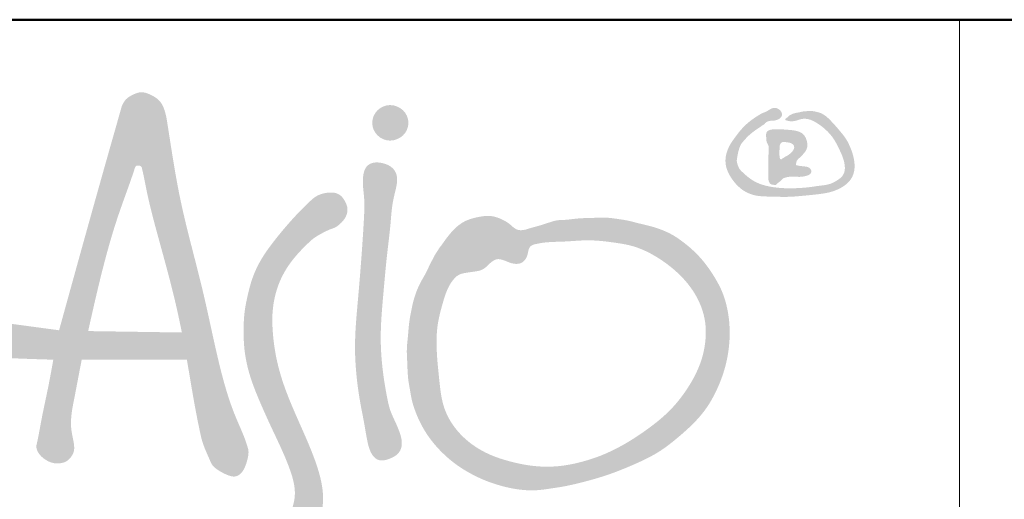
# Model space of a CAD drawing. Units: millimetres. Extents: x 26773 to 53256, y -51697 to -30145.
# Drawn here: x 49230 to 49676, y -44974 to -44757 of the extents above; entities that cross this region are included whole.
import ezdxf

# ---------------------------------------------------------------- set-up
doc = ezdxf.new("R2010")
doc.units = ezdxf.units.MM
doc.layers.get('0').update_dxf_attribs({"plot": 0})
doc.layers.add('#_AS_Tabulky_tenká', color=254, linetype='Continuous', lineweight=0)
doc.layers.add('#_AS_Tabulky_tlustá', color=253, linetype='Continuous', lineweight=50)
doc.layers.add('2', color=172, linetype='Continuous')

# ---------------------------------------------------------------- blocks, each defined once
blk = doc.blocks.new('logo_CZ_full')
at = {"layer": '2', "lineweight": 0}
h = blk.add_hatch(color=256, dxfattribs=at)
edge = h.paths.add_edge_path()
edge.add_spline(control_points=[(57.177, 31.12), (56.672, 29.35), (54.767, 22.669), (52.914, 15.972), (51.553, 11.05)], knot_values=[0, 0, 0, 0, 5.520894, 20.843723, 20.843723, 20.843723, 20.843723], degree=3, periodic=0)
edge.add_line((51.553, 11.05), (45.157, 11.911))
edge.add_spline(control_points=[(45.157, 11.911), (44.768, 11.875), (44.149, 11.819), (43.551, 11.247), (43.278, 10.766), (43.221, 10.288), (43.192, 9.811), (43.531, 9.241), (44.069, 8.823), (44.651, 8.609), (45.645, 8.63), (47.74, 8.524), (49.723, 8.462), (51.037, 8.421)], knot_values=[0, 0, 0, 0, 1.127803, 1.794725, 2.394287, 2.746653, 3.232617, 3.791761, 4.646274, 5.24724, 5.60329, 7.611276, 11.552598, 11.552598, 11.552598, 11.552598], degree=3, periodic=0)
edge.add_spline(control_points=[(51.037, 8.421), (50.896, 7.636), (50.569, 5.811), (50.005, 3.333), (49.708, 1.53), (49.459, 0.493), (49.752, -0.029), (50.302, -0.529), (50.882, -0.832), (51.526, -0.856), (51.983, -0.793), (52.41, -0.539), (52.694, -0.199), (52.948, 0.311), (52.866, 1.146), (52.614, 2.098), (52.606, 3.442), (52.902, 4.886), (53.232, 6.64), (53.458, 7.808), (53.58, 8.437)], knot_values=[0, 0, 0, 0, 2.393443, 5.566658, 7.595257, 7.924005, 8.7112, 9.196252, 10.184462, 10.565263, 11.123238, 11.539849, 12.024043, 12.436099, 13.214778, 14.439095, 15.414222, 17.203924, 18.850704, 20.772128, 20.772128, 20.772128, 20.772128], degree=3, periodic=0)
edge.add_line((53.58, 8.437), (62.977, 8.434))
edge.add_spline(control_points=[(62.977, 8.434), (63.045, 8.041), (63.306, 6.518), (63.665, 4.35), (64.076, 2.307), (64.411, 0.779), (64.859, -0.123), (65.204, -0.968), (65.627, -1.38), (66.221, -1.715), (66.8, -1.973), (67.263, -2.053), (67.603, -1.917), (67.946, -1.629), (68.247, -1.059), (68.442, -0.363), (68.52, 0.198), (68.204, 1.425), (67.214, 3.402), (66.331, 6.171), (65.427, 9.852), (64.621, 13.824), (63.43, 18.401), (62.158, 23.435), (61.54, 27.628), (61.058, 30.66), (60.639, 31.495), (60.111, 31.911), (59.573, 32.176), (58.87, 32.408), (58.152, 32.113), (57.489, 31.728), (57.28, 31.32), (57.177, 31.12)], knot_values=[0, 0, 0, 0, 1.196457, 4.63617, 6.587898, 7.453973, 9.316964, 9.593243, 10.175996, 11.035526, 11.633808, 12.083518, 12.389378, 12.701075, 13.411705, 14.26979, 14.888346, 15.061438, 18.055441, 21.482716, 23.759948, 29.42745, 33.632833, 37.951637, 44.986707, 46.3585, 47.131433, 47.714198, 48.334057, 48.944379, 49.853143, 50.537454, 51.197373, 51.197373, 51.197373, 51.197373], degree=3, periodic=0)
edge = h.paths.add_edge_path(flags=16)
edge.add_line((62.534, 10.85), (54.152, 10.977))
edge.add_spline(control_points=[(54.152, 10.977), (54.588, 12.919), (55.374, 16.419), (56.751, 21.243), (57.849, 24.064), (58.304, 25.465), (58.322, 25.557), (58.38, 25.672), (58.474, 25.763), (58.596, 25.773), (58.701, 25.764), (58.792, 25.745), (58.859, 25.708), (58.925, 25.65), (58.952, 25.591), (58.965, 25.547), (58.976, 25.435), (59.113, 24.926), (59.513, 22.669), (60.628, 18.598), (61.83, 14.243), (62.388, 11.554), (62.534, 10.85)], knot_values=[0, 0, 0, 0, 5.97177, 10.759793, 15.032839, 15.045881, 15.176949, 15.314043, 15.4272, 15.551554, 15.662972, 15.746287, 15.826502, 15.89201, 16.006326, 16.013588, 16.028726, 16.342839, 17.591129, 22.905781, 28.987889, 31.14326, 31.14326, 31.14326, 31.14326], degree=3, periodic=0)
h = blk.add_hatch(color=256, dxfattribs=at)
edge = h.paths.add_edge_path()
edge.add_spline(control_points=[(81.139, 31.17), (80.314, 31.17), (79.552, 30.471), (79.552, 29.582), (79.552, 28.693), (80.314, 27.995), (81.139, 27.995), (82.028, 27.995), (82.79, 28.693), (82.79, 29.582), (82.79, 30.471), (82.028, 31.17), (81.139, 31.17)], knot_values=[0, 0, 0, 0, 1, 1, 1, 2, 2, 2, 3, 3, 3, 4, 4, 4, 4], degree=3, periodic=0)
h = blk.add_hatch(color=256, dxfattribs=at)
edge = h.paths.add_edge_path()
edge.add_spline(control_points=[(116.48, 29.868), (116.481, 29.867), (116.483, 29.865), (116.485, 29.863)], knot_values=[0, 0, 0, 0, 0.007253, 0.007253, 0.007253, 0.007253], degree=3, periodic=0)
edge.add_spline(control_points=[(116.485, 29.863), (116.493, 29.852), (116.51, 29.828), (116.556, 29.808), (116.614, 29.789), (116.685, 29.778), (116.803, 29.741), (116.942, 29.717), (117.093, 29.719), (117.209, 29.73), (117.383, 29.761), (117.567, 29.808), (117.776, 29.882), (118.003, 29.944), (118.298, 29.956), (118.678, 29.892), (119.192, 29.655), (119.692, 29.326), (120.237, 28.85), (120.79, 28.263), (121.354, 27.152), (121.851, 26.097), (121.804, 25.162), (121.522, 24.697), (121.083, 24.41), (120.415, 24.039), (119.585, 23.981), (118.711, 23.833), (117.284, 23.707), (115.906, 23.71), (114.641, 23.985), (114.019, 24.184), (113.326, 24.57), (112.771, 25.064), (112.349, 25.475), (112.232, 25.83), (112.123, 26.164), (112.197, 26.546), (112.27, 26.957), (112.383, 27.353), (112.537, 27.718), (112.807, 28.005), (113.055, 28.3), (113.434, 28.64), (113.845, 28.964), (114.262, 29.22), (114.476, 29.383), (114.596, 29.441), (114.694, 29.587), (114.923, 29.729), (115.201, 29.774), (115.424, 29.774), (115.626, 29.805), (115.858, 29.876), (116.048, 30.008), (116.15, 30.15), (116.203, 30.282), (116.192, 30.428), (116.119, 30.595), (115.974, 30.762), (115.784, 30.877), (115.598, 30.922), (115.392, 30.926), (115.136, 30.802), (114.883, 30.643), (114.654, 30.516), (114.477, 30.479), (114.163, 30.296), (113.511, 29.902), (112.655, 29.178), (112.012, 28.313), (111.56, 27.677), (111.303, 27.13), (111.145, 26.594), (111.125, 26.007), (111.242, 25.443), (111.529, 24.825), (111.887, 24.312), (112.354, 23.824), (112.786, 23.478), (113.341, 23.222), (114.11, 23.001), (115.238, 23.004), (116.689, 22.935), (118.133, 23.071), (119.422, 23.193), (120.448, 23.349), (121.276, 23.653), (121.914, 24.037), (122.426, 24.585), (122.729, 25.359), (122.661, 26.417), (122.331, 27.368), (121.926, 28.176), (121.462, 28.748), (120.956, 29.345), (120.512, 29.821), (120.137, 30.177), (119.862, 30.347), (119.612, 30.48), (119.287, 30.564), (118.954, 30.642), (118.619, 30.644), (118.361, 30.62), (118.106, 30.618), (117.843, 30.535), (117.582, 30.494), (117.342, 30.452), (117.092, 30.369), (116.901, 30.273), (116.755, 30.17), (116.714, 30.092), (116.639, 30.045), (116.569, 30.008), (116.52, 29.955), (116.484, 29.916), (116.481, 29.883), (116.48, 29.868)], knot_values=[0, 0, 0, 0, 0.040573, 0.088014, 0.146047, 0.222945, 0.304288, 0.514839, 0.644702, 0.753981, 0.866019, 1.175027, 1.320514, 1.533094, 1.87634, 2.197355, 2.679574, 3.560242, 3.983563, 4.852186, 5.953472, 7.718661, 8.247101, 8.680616, 9.295053, 9.795266, 10.961747, 11.722427, 12.467387, 15.256827, 15.79972, 16.345915, 17.213508, 18.147418, 18.588664, 18.940545, 19.253934, 19.62852, 20.078377, 20.515301, 20.85988, 21.253542, 21.685881, 22.016364, 22.776242, 23.256573, 23.479246, 23.587354, 23.643044, 24.000371, 24.350564, 24.478919, 24.669126, 24.962609, 25.199099, 25.347395, 25.481763, 25.614834, 25.776159, 26.021268, 26.266101, 26.42969, 26.591827, 26.873266, 27.256644, 27.500466, 27.648767, 27.794014, 28.583866, 29.941086, 31.115823, 31.813162, 32.274456, 32.92315, 33.476025, 34.017436, 34.637385, 35.508393, 35.876836, 36.662926, 37.149244, 37.703745, 39.049621, 40.501798, 42.064798, 43.389405, 44.392955, 45.164248, 46.022908, 46.598945, 47.386819, 48.439242, 49.702293, 50.392314, 51.139199, 51.902916, 52.739878, 53.09336, 53.44792, 53.704707, 53.94075, 54.451464, 54.723816, 54.94144, 55.229336, 55.482836, 55.76361, 56.022711, 56.212405, 56.551475, 56.661892, 56.739648, 56.809496, 56.920859, 56.974842, 57.027436, 57.072075, 57.072075, 57.072075, 57.072075], degree=3, periodic=0)
h = blk.add_hatch(color=256, dxfattribs=at)
edge = h.paths.add_edge_path()
edge.add_spline(control_points=[(114.771, 28.378), (114.776, 28.317), (114.782, 28.255), (114.788, 28.194)], knot_values=[0, 0, 0, 0, 0.185338, 0.185338, 0.185338, 0.185338], degree=3, periodic=0)
edge.add_spline(control_points=[(114.788, 28.194), (114.789, 28.157), (114.793, 28.086), (114.797, 27.971), (114.837, 27.836), (114.916, 27.695), (115, 27.527), (114.986, 27.003), (114.98, 26.142), (114.979, 25.318), (114.985, 24.833), (114.962, 24.7), (114.972, 24.528), (115.008, 24.348), (115.089, 24.182), (115.212, 24.082), (115.325, 24.055), (115.426, 24.047), (115.541, 24.032), (115.674, 24.032), (115.753, 24.139), (115.844, 24.231), (115.982, 24.317), (116.117, 24.435), (116.235, 24.58), (116.377, 24.663), (116.502, 24.687), (116.641, 24.74), (116.887, 24.77), (117.203, 24.772), (117.526, 24.763), (117.794, 24.753), (118.047, 24.771), (118.297, 24.824), (118.51, 24.89), (118.675, 24.978), (118.816, 25.111), (118.836, 25.363), (118.669, 25.537), (118.475, 25.665), (118.197, 25.685), (117.932, 25.719), (117.676, 25.742), (117.554, 25.788), (117.409, 25.814), (117.44, 25.883), (117.454, 25.931), (117.468, 26.023), (117.477, 26.122), (117.549, 26.243), (117.672, 26.388), (117.867, 26.538), (118.04, 26.725), (118.162, 26.885), (118.287, 27.018), (118.381, 27.21), (118.461, 27.424), (118.466, 27.659), (118.43, 27.963), (118.304, 28.299), (118.082, 28.595), (117.787, 28.78), (117.416, 28.891), (117.004, 28.939), (116.584, 28.972), (116.077, 29.011), (115.546, 29.026), (115.109, 28.964), (114.83, 28.825), (114.764, 28.593), (114.769, 28.445), (114.771, 28.378)], knot_values=[0, 0, 0, 0, 0.110733, 0.21383, 0.341653, 0.529692, 0.700779, 0.892354, 2.074369, 3.311652, 3.356386, 3.526976, 3.714016, 3.869677, 4.077537, 4.255616, 4.322192, 4.422215, 4.558205, 4.678447, 4.78739, 4.932806, 5.0722, 5.271973, 5.468638, 5.627369, 5.753468, 5.847679, 6.071683, 6.489536, 6.797193, 7.041438, 7.294536, 7.553923, 7.807665, 7.9596, 8.114578, 8.372306, 8.610356, 8.803617, 9.061194, 9.419829, 9.631937, 9.787786, 9.894272, 9.911858, 9.999356, 10.049742, 10.18949, 10.291965, 10.467221, 10.756357, 11.026989, 11.229064, 11.359452, 11.571121, 11.866174, 12.036434, 12.270226, 12.782092, 13.091666, 13.361066, 13.811743, 14.242073, 14.60353, 15.076573, 15.768768, 16.186886, 16.403404, 16.651055, 16.852273, 16.852273, 16.852273, 16.852273], degree=3, periodic=0)
edge = h.paths.add_edge_path(flags=16)
edge.add_spline(control_points=[(116.001, 27.614), (116.007, 27.629), (116.022, 27.667), (116.06, 27.729), (116.116, 27.789), (116.183, 27.836), (116.253, 27.875), (116.349, 27.865), (116.471, 27.865), (116.636, 27.846), (116.836, 27.819), (117.041, 27.766), (117.178, 27.645), (117.262, 27.537), (117.286, 27.425), (117.279, 27.275), (117.187, 27.12), (117.062, 26.956), (116.898, 26.813), (116.675, 26.644), (116.459, 26.548), (116.327, 26.453), (116.279, 26.431), (116.236, 26.398), (116.188, 26.361), (116.125, 26.303), (116.076, 26.344), (116.035, 26.35), (115.983, 26.428), (115.964, 26.673), (115.956, 27.086), (115.985, 27.432), (116.001, 27.614)], knot_values=[0, 0, 0, 0, 0.049379, 0.121807, 0.215781, 0.294989, 0.36823, 0.447791, 0.574926, 0.737937, 0.943249, 1.18496, 1.355903, 1.480608, 1.590622, 1.689822, 1.925767, 2.110593, 2.311375, 2.57489, 2.946896, 3.014959, 3.060329, 3.106633, 3.174716, 3.254052, 3.313841, 3.339748, 3.375772, 3.574569, 4.070217, 4.616548, 4.616548, 4.616548, 4.616548], degree=3, periodic=0)
h = blk.add_hatch(color=256, dxfattribs=at)
edge = h.paths.add_edge_path()
edge.add_spline(control_points=[(81.679, 23.741), (81.713, 23.903), (81.782, 24.232), (81.793, 24.734), (81.638, 25.267), (81.231, 25.707), (80.661, 25.949), (80.148, 26.057), (79.671, 26.039), (79.285, 25.911), (78.958, 25.601), (78.762, 25.085), (78.686, 24.37), (78.737, 23.821), (78.764, 23.529)], knot_values=[0, 0, 0, 0, 0.497058, 1.008635, 1.488567, 2.127934, 2.728486, 3.323998, 3.683467, 4.153509, 4.506237, 5.000387, 5.769778, 6.649482, 6.649482, 6.649482, 6.649482], degree=3, periodic=0)
edge.add_spline(control_points=[(78.764, 23.529), (78.787, 23.325), (78.885, 22.446), (78.723, 19.142), (78.371, 14.688), (77.914, 9.86), (78.136, 6.821), (78.459, 4.617), (78.809, 2.943), (79.052, 1.417), (79.304, 0.238), (79.823, -0.455), (80.302, -0.6), (80.782, -0.559), (81.234, -0.384), (81.734, -0.121), (82.147, 0.338), (82.25, 1.126), (81.995, 2.025), (81.574, 2.962), (81.112, 3.936), (80.611, 6.312), (80.263, 8.941), (80.344, 12.017), (80.543, 14.225), (80.733, 16.447), (80.968, 18.608), (81.173, 20.253), (81.265, 21.551), (81.393, 22.59), (81.564, 23.277), (81.679, 23.741)], knot_values=[0, 0, 0, 0, 0.615801, 2.649638, 9.887042, 14.054394, 17.160593, 18.99802, 20.73622, 22.286701, 23.644312, 24.321241, 24.74661, 25.080188, 25.752207, 26.183701, 26.773968, 27.521936, 28.447939, 29.551399, 30.604868, 31.667669, 36.806812, 38.522064, 40.88826, 43.457439, 45.211235, 47.409877, 48.427081, 49.115673, 50.54753, 50.54753, 50.54753, 50.54753], degree=3, periodic=0)
h = blk.add_hatch(color=256, dxfattribs=at)
edge = h.paths.add_edge_path()
edge.add_spline(control_points=[(68.947, -10.804), (68.921, -10.846), (68.774, -11.085), (68.564, -11.436), (68.3, -11.887), (68.296, -12.309), (68.14, -12.681), (68.196, -13.052), (68.39, -13.367), (68.577, -13.747), (68.939, -13.854), (69.158, -14.087), (69.395, -14.059), (69.607, -14.193), (69.867, -14.125), (70.153, -14.124), (70.609, -14.035), (71.063, -13.671), (71.476, -13.2), (71.641, -12.631), (71.919, -11.975), (72.216, -11.104), (73.241, -9.518), (74.315, -7.673), (74.994, -5.576), (75.248, -3.858), (74.96, -2.079), (74.202, 0.15), (73.011, 2.84), (71.824, 5.506), (70.975, 8.329), (70.636, 10.536), (70.588, 12.97), (70.98, 14.78), (71.713, 16.34), (72.62, 17.634), (73.513, 18.541), (74.27, 19.252), (74.791, 19.576), (75.362, 19.878), (75.83, 20.09), (76.114, 20.177), (76.361, 20.301), (76.566, 20.452), (76.796, 20.664), (77.097, 20.989), (77.342, 21.453), (77.353, 22.065), (77.15, 22.529), (76.892, 22.963), (76.372, 23.365), (75.475, 23.387), (74.576, 23.114), (72.992, 21.665), (71.377, 19.844), (69.644, 17.531), (68.82, 15.815), (68.424, 14.231), (68.095, 12.67), (68.027, 10.995), (68.108, 9.013), (68.599, 6.847), (69.505, 4.633), (70.743, 1.879), (71.978, -0.598), (72.622, -2.714), (72.647, -3.675), (72.577, -4.193), (72.39, -4.95), (72.092, -6.042), (71.627, -7.224), (71.135, -8.065), (70.746, -8.736), (70.346, -9.298), (69.854, -9.807), (69.419, -10.292), (69.117, -10.619), (68.947, -10.804)], knot_values=[0, 0, 0, 0, 0.148916, 0.840365, 1.239286, 1.68514, 2.073485, 2.424647, 2.756747, 3.194471, 3.62024, 3.8281, 4.102849, 4.267443, 4.548033, 4.854736, 5.138566, 5.918062, 6.54147, 6.984662, 7.670891, 8.687731, 9.727758, 13.314935, 15.058381, 16.308412, 18.491542, 20.374361, 23.371761, 27.311217, 29.114723, 32.201978, 33.975302, 36.398596, 37.6701, 39.127157, 41.113442, 41.480967, 42.238168, 42.9405, 43.42134, 43.778562, 43.826176, 44.250892, 44.533409, 44.765125, 45.58091, 46.031, 46.557354, 47.074652, 47.534812, 48.460338, 49.621769, 50.272286, 54.842624, 56.938328, 58.917266, 60.502293, 61.825668, 63.697299, 65.512934, 67.766242, 70.311721, 72.678889, 76.82587, 78.62099, 79.237028, 79.691557, 80.184582, 81.577539, 83.087581, 83.975814, 84.496145, 85.414644, 86.035399, 86.616182, 87.37014, 87.37014, 87.37014, 87.37014], degree=3, periodic=0)
h = blk.add_hatch(color=256, dxfattribs=at)
edge = h.paths.add_edge_path()
edge.add_spline(control_points=[(93.315, 20.056), (93.275, 20.048), (93.087, 20.009), (92.778, 19.962), (92.343, 20.084), (92.007, 20.402), (91.623, 20.712), (91.009, 21.04), (90.172, 21.341), (88.979, 21.181), (87.508, 20.796), (86.447, 19.651), (85.87, 18.826), (85.68, 18.554)], knot_values=[0, 0, 0, 0, 0.121958, 0.5777, 0.919899, 1.435928, 1.939781, 2.399755, 3.522417, 4.524755, 5.961485, 7.995571, 8.9954, 8.9954, 8.9954, 8.9954], degree=3, periodic=0)
edge.add_spline(control_points=[(85.68, 18.554), (85.61, 18.508), (85.453, 18.221), (85.159, 17.806), (84.913, 17.31), (84.605, 16.718), (84.39, 16.212), (83.934, 15.454), (83.573, 14.72), (83.411, 14.227), (83.209, 13.62), (83.092, 13.038), (82.842, 11.807), (82.762, 10.517), (82.618, 9.458), (82.699, 8.052), (82.708, 6.845), (82.95, 5.65), (83.094, 4.608), (83.546, 3.427), (84.069, 2.334), (84.773, 1.206), (85.89, -0.005), (87.223, -1.112), (88.331, -1.76), (89.735, -2.435), (90.838, -2.8), (92.429, -3.178), (94.077, -3.337), (95.33, -3.112), (96.887, -2.884), (98.498, -2.504), (100.716, -1.881), (103.466, -0.75), (105.094, 0.075), (106.501, 1.139), (107.263, 1.784), (108.362, 2.786), (109.216, 3.702), (110.159, 5.261), (110.75, 6.556), (111.214, 8.069), (111.44, 9.357), (111.533, 10.489), (111.5, 11.701), (111.328, 12.923), (110.984, 14.381), (109.982, 16.146), (108.826, 17.72), (107.503, 18.859), (106.164, 19.748), (104.842, 20.285), (103.563, 20.55), (102.344, 20.876), (101.581, 20.978), (100.42, 21.166), (99.436, 21.086), (98.42, 21.073), (97.634, 21.02), (97.001, 20.92), (96.518, 20.906), (96.04, 20.903), (95.289, 20.649), (94.513, 20.394), (93.801, 20.214), (93.481, 20.11), (93.315, 20.056)], knot_values=[0, 0, 0, 0, 0.247083, 0.494166, 0.782223, 1.099418, 1.502623, 1.980917, 2.543831, 3.106745, 3.389682, 4.29164, 5.149525, 6.007411, 7.314162, 7.849637, 9.875011, 10.583106, 11.650673, 12.54677, 12.775462, 14.17155, 15.642785, 16.565971, 18.040155, 18.659846, 20.36367, 20.983918, 22.913888, 24.630916, 24.824052, 26.699862, 28.819254, 31.073966, 33.665711, 34.342204, 35.919523, 36.243043, 38.360432, 38.985726, 40.649279, 41.875016, 42.944701, 43.873411, 44.78668, 45.138302, 46.573867, 48.110046, 49.776489, 51.700703, 52.166119, 53.654868, 54.912101, 55.264668, 56.105345, 57.395705, 58.701947, 58.917954, 59.882175, 60.846395, 60.956258, 61.624556, 62.292853, 62.86813, 63.227469, 63.74778, 63.74778, 63.74778, 63.74778], degree=3, periodic=0)
edge = h.paths.add_edge_path(flags=16)
edge.add_spline(control_points=[(93.994, 18.709), (94.225, 18.761), (95.113, 18.958), (96.743, 18.937), (98.984, 19.176), (100.956, 18.927), (103.255, 18.563), (105.675, 17.324), (107.793, 15.408), (108.942, 13.384), (109.327, 12.023), (109.401, 10.837), (109.33, 9.86), (109.136, 8.812), (108.644, 7.372), (107.685, 5.671), (106.213, 3.823), (104.356, 2.316), (102.361, 0.971), (100.288, -0.09), (98.208, -0.769), (96.283, -1.139), (94.157, -1.161), (92.067, -0.768), (89.738, -0.017), (87.535, 1.408), (85.829, 3.821), (85.55, 6.627), (85.284, 9.096), (85.298, 11.384), (85.846, 13.49), (86.334, 15.062), (86.946, 15.731), (87.039, 15.832)], knot_values=[0, 0, 0, 0, 0.710874, 2.722182, 4.858846, 7.455516, 8.650837, 11.823926, 15.436554, 17.053051, 18.749567, 19.626694, 20.607054, 21.678918, 22.81668, 25.157942, 27.498509, 29.859167, 32.300081, 34.710863, 36.815742, 38.846718, 40.565848, 43.161896, 45.191003, 47.878925, 50.910723, 53.666092, 56.190555, 58.404156, 60.450556, 62.750682, 63.160763, 63.160763, 63.160763, 63.160763], degree=3, periodic=0)
edge.add_spline(control_points=[(87.039, 15.832), (87.154, 15.91), (87.402, 16.08), (87.987, 16.197), (88.647, 16.287), (89.45, 16.405), (89.951, 16.921), (90.385, 17.303), (90.787, 17.43), (91.133, 17.363), (91.583, 17.211), (92.042, 16.996), (92.524, 16.973), (92.867, 17.028), (93.161, 17.252), (93.419, 17.629), (93.486, 18.035), (93.563, 18.349), (93.639, 18.478), (93.777, 18.61), (93.9, 18.666), (93.994, 18.709)], knot_values=[0, 0, 0, 0, 0.413556, 0.895035, 1.756599, 2.44767, 3.244262, 3.836896, 4.172801, 4.461143, 4.874912, 5.606014, 5.949519, 6.313273, 6.618206, 7.031294, 7.654281, 7.831313, 7.99825, 8.09354, 8.399952, 8.399952, 8.399952, 8.399952], degree=3, periodic=0)
blk = doc.blocks.new('30D006C')
at = {"color": 1, "xscale": 0.2894853154763687, "yscale": 0.2894853154763687, "zscale": 0.2894853154763687}
blk.add_blockref('logo_CZ_full', (-20.378, -2.473), dxfattribs=at)
blk = doc.blocks.new('2A100B4')
at = {"layer": '#_AS_Tabulky_tenká', "ltscale": 50}
blk.add_line((-1650, 0), (-1650, 150), dxfattribs=at)
at = {"layer": '#_AS_Tabulky_tlustá', "ltscale": 50}
blk.add_line((0, 150), (-2000, 150), dxfattribs=at)
at = {"layer": '#_AS_Tabulky_tenká', "lineweight": 0, "xscale": 8.754608863288956, "yscale": 8.754608863288956, "zscale": 8.754608863288956}
blk.add_blockref('30D006C', (-1806.32, 73.33), dxfattribs=at)

msp = doc.modelspace()

# ---------------------------------------------------------------- block references
at = {"layer": '#_AS_Tabulky_tenká', "xscale": 2, "yscale": 2, "zscale": 2}
msp.add_blockref('2A100B4', (52955.85, -45056.81), dxfattribs=at)

doc.saveas('drawing.dxf')
